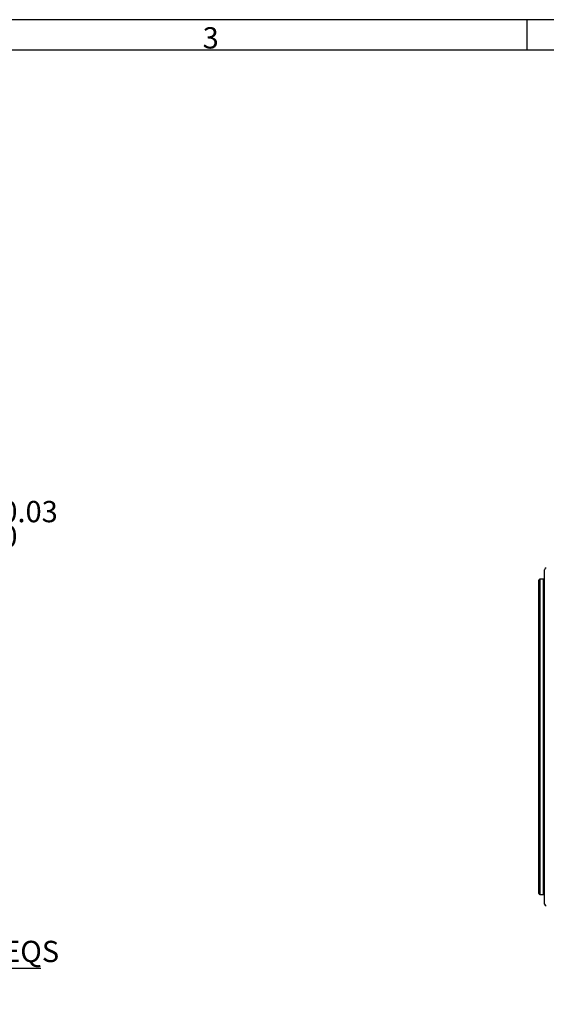
# Model space of a CAD drawing. Units: millimetres. Extents: x -136 to 441, y 0 to 297.
# Drawn here: x 232 to 318, y 135 to 297 of the extents above; entities that cross this region are included whole.
import ezdxf

# ---------------------------------------------------------------- set-up
doc = ezdxf.new("R2010")
doc.units = ezdxf.units.MM
for name, color, linetype in [('10', 7, 'Continuous'), ('5', 7, 'Continuous'), ('9', 7, 'Continuous')]:
    doc.layers.add(name, color=color, linetype=linetype)
doc.styles.add('SLDTEXTSTYLE0', font='TXT', dxfattribs={"width": 0.7})
doc.styles.add('SLDTEXTSTYLE5', font='TXT', dxfattribs={"width": 0.633333})
doc.dimstyles.new('SLDDIMSTYLE10', dxfattribs={"dimtxt": 3.5, "dimasz": 2.5, "dimexe": 0, "dimexo": 0.0625, "dimgap": 0.875, "dimtad": 0, "dimtih": 1, "dimtoh": 1, "dimlfac": 3.28, "dimrnd": 1e-09, "dimzin": 12, "dimdsep": 46, "dimtxsty": 'SLDTEXTSTYLE0', "dimblk1": 'NONE', "dimsah": 1, "dimcen": 0, "dimadec": 0, "dimazin": 3, "dimtol": 1, "dimtp": 0.03, "dimtfac": 1, "dimtmove": 0, "dimatfit": 3, "dimldrblk": 'NONE', "dimfxl": 0, "dimfrac": 2, "dimtolj": 1, "dimarcsym": 0})
doc.dimstyles.new('SLDDIMSTYLE11', dxfattribs={"dimtxt": 3.5, "dimasz": 2.5, "dimexe": 0, "dimexo": 0.0625, "dimgap": 0.875, "dimtad": 0, "dimtih": 1, "dimtoh": 1, "dimlfac": 3.28, "dimrnd": 1e-09, "dimzin": 4, "dimdsep": 46, "dimtxsty": 'SLDTEXTSTYLE0', "dimblk1": 'NONE', "dimsah": 1, "dimcen": 0, "dimadec": 0, "dimazin": 1, "dimtfac": 1, "dimtmove": 0, "dimatfit": 3, "dimldrblk": 'NONE', "dimfxl": 0, "dimfrac": 2, "dimtolj": 1, "dimtzin": 12, "dimarcsym": 0})

# ---------------------------------------------------------------- blocks, each defined once
blk = doc.blocks.new('_D_10')
at = {"layer": '10'}
for p, q in [((196.27, 195.65), (202.12, 205.79)), ((202.12, 205.79), (208.47, 205.79)), ((194.74, 193.01), (196.27, 195.65))]:
    blk.add_line(p, q, dxfattribs=at)
blk.add_solid([(196.27, 195.65), (197.82, 197.64), (197.21, 197.99)], dxfattribs=at)
at = {"layer": '10', "char_height": 3.5, "attachment_point": 1}
for s, insert, style in [('+', (226.63, 217.87), 'SLDTEXTSTYLE0'), ('0.03', (228.67, 217.87), 'SLDTEXTSTYLE0'), ('2 x', (208.47, 213.8), 'SLDTEXTSTYLE5'), ('%%c', (216.64, 213.8), 'SLDTEXTSTYLE0'), ('10', (220.51, 213.8), 'SLDTEXTSTYLE0'), ('0', (228.67, 213.8), 'SLDTEXTSTYLE0')]:
    blk.add_mtext(s, dxfattribs=dict(at, insert=insert, style=style))
blk = doc.blocks.new('_None')
blk = doc.blocks.new('_D_11')
at = {"layer": '10'}
for p, q in [((187.72, 156.48), (190.59, 153.61)), ((190.59, 153.61), (203.17, 141.04)), ((203.17, 141.04), (235.17, 141.04))]:
    blk.add_line(p, q, dxfattribs=at)
blk.add_solid([(190.59, 153.61), (192.11, 151.6), (192.61, 152.09)], dxfattribs=at)
at = {"layer": '10', "char_height": 3.5, "attachment_point": 1}
for s, insert, style in [('%%c', (212.92, 145.55), 'SLDTEXTSTYLE0'), ('4 x', (204.76, 145.55), 'SLDTEXTSTYLE5'), ('13.30', (216.79, 145.55), 'SLDTEXTSTYLE0'), ('EQS', (228.97, 145.55), 'SLDTEXTSTYLE0')]:
    blk.add_mtext(s, dxfattribs=dict(at, insert=insert, style=style))

msp = doc.modelspace()

# ---------------------------------------------------------------- linework, layer by layer
at = {"color": 7, "linetype": 'Continuous', "lineweight": 25}
for p, q in [((317.927883, 179.083157), (317.927883, 206.564582)), ((317.013248, 153.315732), (317.013248, 204.850583)), ((317.780764, 205.024593), (317.160367, 205.002929)), ((317.160367, 205.002929), (317.160367, 153.163385)), ((317.780764, 153.141721), (317.780764, 205.024593)), ((317.927883, 151.601732), (317.927883, 179.083157)), ((317.160367, 153.163385), (317.780764, 153.141721))]:
    msp.add_line(p, q, dxfattribs=at)
for centre, radius, start, end in [((318.232761, 206.564582), 0.304878, 92, 180), ((317.165687, 204.850583), 0.152439, 92, 180), ((317.775443, 205.17694), 0.152439, 272, 0), ((317.165687, 153.315732), 0.152439, 180, 268), ((317.775443, 152.989375), 0.152439, 0, 88), ((318.232761, 151.601732), 0.304878, 180, 268)]:
    msp.add_arc(centre, radius, start, end, dxfattribs=at)
at = {"layer": '10', "color": 7}
msp.add_line((315, 297), (315, 292), dxfattribs=at)
at = {"layer": '5', "color": 7, "lineweight": 25}
msp.add_line((415, 292), (25, 292), dxfattribs=at)
at = {"layer": '9', "color": 7}
msp.add_line((420, 297), (0, 297), dxfattribs=at)

# ---------------------------------------------------------------- texts
at = {"layer": '10', "color": 7, "insert": (263.074219, 295.761737), "char_height": 3.5, "attachment_point": 2, "style": 'SLDTEXTSTYLE0'}
msp.add_mtext('3', dxfattribs=at)

# ---------------------------------------------------------------- dimensions: what is measured, and where the dimension line sits
at = {"layer": '10'}
for p1, p2, text, dimstyle, picture, middle in [((194.742766, 193.00687), (196.267057, 195.647249), '2 x <>', 'SLDDIMSTYLE10', '_D_10', (222.656654, 213.361368)), ((187.724263, 156.479454), (190.591494, 153.612222), '4 x <> EQS', 'SLDDIMSTYLE11', '_D_11', (219.961078, 143.072747))]:
    dim = msp.add_diameter_dim_2p(p1=p1, p2=p2, text=text, dimstyle=dimstyle, dxfattribs=at)
    dim.commit()
    dim.dimension.update_dxf_attribs({"geometry": picture, "text_midpoint": middle, "dimtype": 163})

doc.saveas('drawing.dxf')
